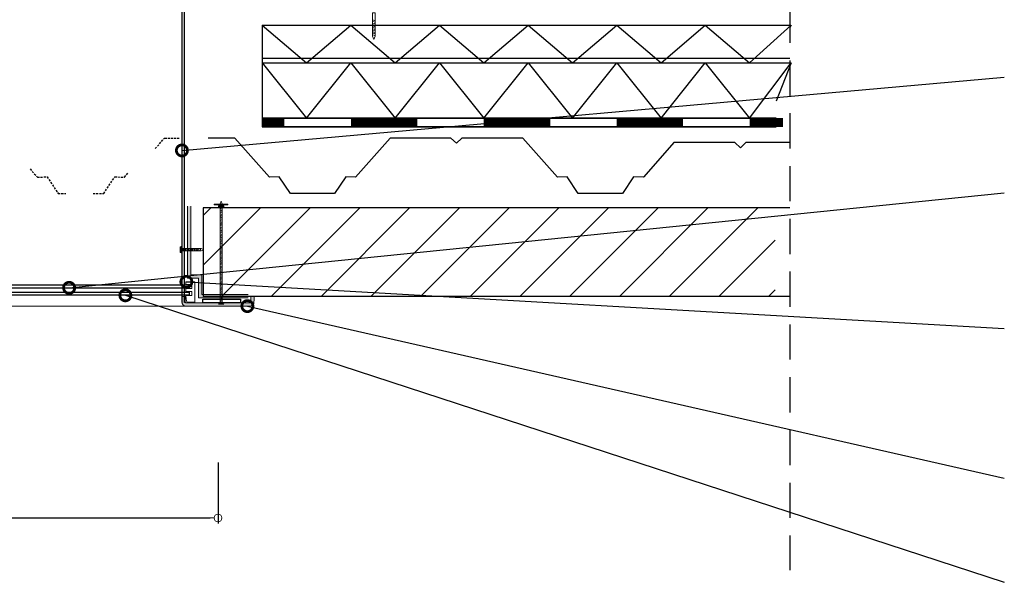
# Model space of a CAD drawing. Units: inches. Extents: x -115716 to 36, y -22 to 4987.
# Drawn here: x -10901 to -10012, y 2867 to 3374 of the extents above; entities that cross this region are included whole.
import ezdxf

# ---------------------------------------------------------------- set-up
doc = ezdxf.new("R2010")
doc.units = ezdxf.units.IN
doc.linetypes.add('DASHED2', pattern=[9.525, 6.35, -3.175])
for name, color, linetype in [('CIENKA', 2, 'Continuous'), ('GRUBA_5', 5, 'Continuous'), ('KRESKOWANIE', 7, 'Continuous'), ('SREDNIA_35', 3, 'Continuous')]:
    doc.layers.add(name, color=color, linetype=linetype)
for name, color, linetype, lineweight in [('DACH', 1, 'Continuous', 30), ('Dummy%Layer%Dummy%Layer', 7, 'Continuous', 15), ('OPISY', 2, 'Continuous', 15), ('WYMIARY', 2, 'Continuous', 15), ('wypełnmienie', 1, 'Continuous', 13)]:
    doc.layers.add(name, color=color, linetype=linetype, lineweight=lineweight)
doc.styles.add('STYL_WYM', font='romans.shx', dxfattribs={"width": 0.8})
doc.dimstyles.new('OPISY', dxfattribs={"dimtxt": 25, "dimasz": 20, "dimexe": 5, "dimexo": 30, "dimgap": 6, "dimtad": 1, "dimdec": 4, "dimdsep": 46, "dimtxsty": 'STYL_WYM', "dimblk1": 'DOTSMALL', "dimblk2": 'DOTSMALL', "dimsah": 1, "dimcen": 2.5, "dimclrd": 2, "dimclre": 9, "dimclrt": 5, "dimadec": 0, "dimazin": 0, "dimtfac": 1, "dimtdec": 4, "dimtmove": 1, "dimatfit": 3, "dimldrblk": 'DOTSMALL', "dimfxl": 0, "dimtolj": 1, "dimtzin": 0, "dimarcsym": 0})
doc.dimstyles.new('SKALA50', dxfattribs={"dimscale": 0, "dimtxt": 20, "dimasz": 7, "dimexe": 5, "dimexo": 30, "dimgap": 6, "dimtad": 1, "dimdec": 4, "dimdsep": 46, "dimtxsty": 'STYL_WYM', "dimblk1": 'DOTBLANK', "dimblk2": 'DOTBLANK', "dimsah": 1, "dimcen": 2.5, "dimclrd": 2, "dimclre": 9, "dimclrt": 2, "dimadec": 0, "dimazin": 0, "dimtfac": 1, "dimtdec": 4, "dimtmove": 0, "dimatfit": 3, "dimldrblk": 'DOTBLANK', "dimfxl": 0, "dimtolj": 1, "dimtzin": 0, "dimarcsym": 0})

# ---------------------------------------------------------------- blocks, each defined once
blk = doc.blocks.new('_DOTBLANK')
at = {"color": 0, "linetype": 'ByBlock'}
blk.add_line((-0.5, 0), (-1, 0), dxfattribs=at)
blk.add_circle((0, 0), 0.5, dxfattribs=at)
blk = doc.blocks.new('*D9')
at = {"layer": 'DEFPOINTS', "color": 0}
for p in [(-10721.5, 3207.5), (-11621.5, 3171.09), (-10721.5, 2924.98)]:
    blk.add_point(p, dxfattribs=at)
at = {"layer": 'WYMIARY', "color": 9, "lineweight": -2}
for p, q in [((-11621.5, 2974.98), (-11621.5, 2919.98)), ((-10721.5, 2974.98), (-10721.5, 2919.98))]:
    blk.add_line(p, q, dxfattribs=at)
at = {"layer": 'WYMIARY', "color": 2, "lineweight": -2}
blk.add_line((-11614.5, 2924.98), (-10728.5, 2924.98), dxfattribs=at)
at = {"layer": 'WYMIARY', "color": 2, "lineweight": -2, "xscale": 7, "yscale": 7, "zscale": 7, "rotation": 180}
blk.add_blockref('_DOTBLANK', (-11621.5, 2924.98), dxfattribs=at)
at = {"layer": 'WYMIARY', "color": 2, "lineweight": -2, "xscale": 7, "yscale": 7, "zscale": 7}
blk.add_blockref('_DOTBLANK', (-10721.5, 2924.98), dxfattribs=at)
at = {"layer": 'WYMIARY', "color": 2, "insert": (-11172.01, 2940.98), "char_height": 20, "attachment_point": 5, "style": 'STYL_WYM'}
blk.add_mtext('\\A1;900', dxfattribs=at)
blk = doc.blocks.new('_DOTSMALL')
at = {"color": 0, "linetype": 'ByBlock', "const_width": 0.5}
blk.add_lwpolyline([(-0.0625, 0, 1), (0.0625, 0, 1)], format="xyb", close=True, dxfattribs=at)

msp = doc.modelspace()

# ---------------------------------------------------------------- hatches: boundary and pattern name
at = {"layer": 'OPISY', "linetype": 'Continuous'}
h = msp.add_hatch(color=0, dxfattribs=at)
edge = h.paths.add_edge_path()
edge.add_line((-10746.11359, 3206.13109), (-10749.13122, 3206.13109))
edge.add_line((-10749.13122, 3206.13109), (-10749.13122, 3167.92909))
edge.add_spline(control_points=[(-10749.13122, 3167.92909), (-10748.85529, 3167.92909), (-10748.57355, 3167.92909), (-10748.28742, 3167.92909)], knot_values=[0.721233497, 0.721233497, 0.721233497, 0.721233497, 0.728130134, 0.728130134, 0.728130134, 0.728130134], degree=3, periodic=0)
edge.add_spline(control_points=[(-10748.28742, 3167.92909), (-10747.92615, 3167.92909), (-10747.55789, 3167.92909), (-10747.18549, 3167.92909)], knot_values=[0.71252576, 0.71252576, 0.71252576, 0.71252576, 0.721233497, 0.721233497, 0.721233497, 0.721233497], degree=3, periodic=0)
edge.add_spline(control_points=[(-10747.18549, 3167.92909), (-10746.83111, 3167.92909), (-10746.47298, 3167.92909), (-10746.11359, 3167.92909)], knot_values=[0.704238998, 0.704238998, 0.704238998, 0.704238998, 0.71252576, 0.71252576, 0.71252576, 0.71252576], degree=3, periodic=0)
edge.add_line((-10746.11359, 3167.92909), (-10746.11359, 3206.13109))
edge = h.paths.add_edge_path()
edge.add_line((-10736.13564, 3144.31955), (-10746.11359, 3144.31955))
edge.add_line((-10746.11359, 3144.31955), (-10746.11359, 3166.09485))
edge.add_spline(control_points=[(-10746.11359, 3166.09485), (-10746.65096, 3166.09485), (-10747.18549, 3166.09485), (-10747.70894, 3166.09485)], knot_values=[0.083370531, 0.083370531, 0.083370531, 0.083370531, 0.095761002, 0.095761002, 0.095761002, 0.095761002], degree=3, periodic=0)
edge.add_spline(control_points=[(-10747.70894, 3166.09485), (-10748.08291, 3166.09485), (-10748.45122, 3166.09485), (-10748.81086, 3166.09485)], knot_values=[0.074518155, 0.074518155, 0.074518155, 0.074518155, 0.083370531, 0.083370531, 0.083370531, 0.083370531], degree=3, periodic=0)
edge.add_spline(control_points=[(-10748.81086, 3166.09485), (-10748.91845, 3166.09485), (-10749.02526, 3166.09485), (-10749.13122, 3166.09485)], knot_values=[0.071869866, 0.071869866, 0.071869866, 0.071869866, 0.074518155, 0.074518155, 0.074518155, 0.074518155], degree=3, periodic=0)
edge.add_line((-10749.13122, 3166.09485), (-10749.13122, 3141.30193))
edge.add_line((-10749.13122, 3141.30193), (-10739.15326, 3141.30193))
edge.add_line((-10739.15326, 3141.30193), (-10739.15326, 3123.40898))
edge.add_line((-10739.15326, 3123.40898), (-10694.14853, 3123.40898))
edge.add_line((-10694.14853, 3123.40898), (-10694.14853, 3126.4266))
edge.add_line((-10694.14853, 3126.4266), (-10736.13564, 3126.4266))
edge.add_line((-10736.13564, 3126.4266), (-10736.13564, 3144.31955))
h = msp.add_hatch(color=0, dxfattribs=at)
edge = h.paths.add_edge_path()
edge.add_spline(control_points=[(-10736.57102, 3119.1167), (-10736.57102, 3119.1167), (-10725.23402, 3119.1127), (-10725.23402, 3119.1127), (-10725.23402, 3119.1127), (-10725.23402, 3119.1127), (-10713.89702, 3119.1167), (-10713.89702, 3119.1167), (-10713.89702, 3119.1167), (-10713.37302, 3119.1167), (-10712.88302, 3119.1137), (-10712.41802, 3119.1057), (-10712.41802, 3119.1057), (-10712.41802, 3119.1057), (-10692.63502, 3119.0947), (-10692.63502, 3119.0947), (-10692.63502, 3119.0947), (-10692.16002, 3119.0907), (-10691.96602, 3119.4357), (-10691.88902, 3119.8567), (-10691.88902, 3119.8567), (-10691.88902, 3119.8567), (-10691.88402, 3124.7887), (-10691.88402, 3124.7887), (-10691.88402, 3124.7887), (-10691.88402, 3124.7887), (-10689.00102, 3124.8147), (-10689.00102, 3124.8147), (-10689.00102, 3124.8147), (-10689.01102, 3119.7857), (-10688.29902, 3116.0277), (-10693.02902, 3116.0847), (-10693.02902, 3116.0847), (-10693.02902, 3116.0847), (-10713.02202, 3116.0847), (-10713.02202, 3116.0847), (-10713.02202, 3116.0847), (-10713.02202, 3116.0847), (-10732.44602, 3116.0847), (-10732.44602, 3116.0847), (-10732.44602, 3116.0847), (-10732.44602, 3116.0847), (-10750.03187, 3116.0847), (-10750.03187, 3116.0847), (-10750.03187, 3116.0847), (-10754.76187, 3116.0277), (-10754.04987, 3119.7857), (-10754.05987, 3124.8147), (-10754.05987, 3124.8147), (-10754.05987, 3124.8147), (-10751.17687, 3124.7887), (-10751.17687, 3124.7887), (-10751.17687, 3124.7887), (-10751.17687, 3124.7887), (-10751.17187, 3119.8567), (-10751.17187, 3119.8567), (-10751.17187, 3119.8567), (-10751.09487, 3119.4357), (-10750.90087, 3119.0907), (-10750.42587, 3119.0947), (-10750.42587, 3119.0947), (-10750.42587, 3119.0947), (-10733.05002, 3119.1057), (-10733.05002, 3119.1057), (-10733.05002, 3119.1057), (-10732.58502, 3119.1137), (-10732.09502, 3119.1167), (-10736.57102, 3119.1167)], knot_values=[0, 0, 0, 0, 0.058823529, 0.058823529, 0.058823529, 0.058823529, 0.117647059, 0.117647059, 0.117647059, 0.117647059, 0.176470588, 0.176470588, 0.176470588, 0.176470588, 0.235294118, 0.235294118, 0.235294118, 0.235294118, 0.294117647, 0.294117647, 0.294117647, 0.294117647, 0.352941176, 0.352941176, 0.352941176, 0.352941176, 0.411764706, 0.411764706, 0.411764706, 0.411764706, 0.470588235, 0.470588235, 0.470588235, 0.470588235, 0.529411765, 0.529411765, 0.529411765, 0.529411765, 0.588235294, 0.588235294, 0.588235294, 0.588235294, 0.647058824, 0.647058824, 0.647058824, 0.647058824, 0.705882353, 0.705882353, 0.705882353, 0.705882353, 0.764705882, 0.764705882, 0.764705882, 0.764705882, 0.823529412, 0.823529412, 0.823529412, 0.823529412, 0.882352941, 0.882352941, 0.882352941, 0.882352941, 0.941176471, 0.941176471, 0.941176471, 0.941176471, 1, 1, 1, 1], degree=3, periodic=0)
at = {"layer": 'wypełnmienie', "linetype": 'Continuous'}
h = msp.add_hatch(dxfattribs=at)
h.set_pattern_fill('ANSI31', color=256, scale=10, style=0)
h.set_pattern_definition([(45, (-64.73, 352.905), (-22.45064, 22.45064), [])])
h.paths.add_polyline_path([(-10218.39164, 3204.81376), (-10734.73656, 3204.81376), (-10734.73656, 3124.81376), (-10218.39164, 3124.81376)])

# ---------------------------------------------------------------- linework, layer by layer
at = {"linetype": 'DASHED2', "ltscale": 5}
msp.add_line((-10205.15827, 3528.19496), (-10205.15827, 2877.79999), dxfattribs=at)
msp.add_line((-10562.1171, 3286.31835), (-10562.1171, 3285.71022))
at = {"color": 250, "lineweight": 0}
msp.add_line((-11170.07645, 3116.0847), (-10750.03187, 3116.0847), dxfattribs=at)
at = {"linetype": 'Continuous'}
for points in [[(-10747.7773, 3134.8877), (-11169.87478, 3134.8877), (-11169.87478, 3132.58829), (-10747.7773, 3132.58829)], [(-11169.87478, 3128.70438), (-10747.5693, 3128.70438), (-10747.5693, 3125.84112), (-11169.87478, 3125.84112)]]:
    msp.add_lwpolyline(points, close=True, dxfattribs=at)
at = {"lineweight": 25}
msp.add_lwpolyline([(-10735.18537, 3122.49169), (-10701.0743, 3122.49169), (-10701.0743, 3119.0994), (-10735.18537, 3119.0994)], close=True, dxfattribs=at)
msp.add_open_spline([(-10754.09957, 3769.68216), (-10754.09941, 3223.09419), (-10754.09927, 3119.43784), (-10754.09927, 3119.43784)], degree=3, dxfattribs=at)
msp.add_open_spline([(-10751.53427, 3119.42175), (-10751.59363, 3119.42175), (-10751.62502, 3119.42175), (-10751.62502, 3119.42175), (-10751.62502, 3119.42175), (-10751.62502, 3119.42175), (-10751.62457, 3223.24715), (-10751.62408, 3769.68216)], degree=3, knots=[0.4932244844, 0.4932244844, 0.4932244844, 0.4932244844, 0.5, 0.5, 0.5, 0.5, 0.55679658272, 0.55679658272, 0.55679658272, 0.55679658272], dxfattribs=at)
at = {"layer": 'CIENKA'}
for p, q in [((-10681.50318, 3369.71022), (-10205.15827, 3369.71022)), ((-10681.50318, 3369.71022), (-10681.50318, 3277.71022)), ((-10681.50318, 3339.71022), (-10205.15827, 3339.71022)), ((-10681.50318, 3335.71022), (-10205.15827, 3335.71022)), ((-10217.58984, 3285.71022), (-10681.50318, 3285.71022)), ((-10681.50318, 3285.71022), (-10217.58984, 3285.71022)), ((-10217.58984, 3285.71022), (-10681.50318, 3285.71022)), ((-10217.58984, 3277.71022), (-10681.50318, 3277.71022)), ((-10217.58984, 3277.71022), (-10681.50318, 3277.71022))]:
    msp.add_line(p, q, dxfattribs=at)
at = {"layer": 'CIENKA', "const_width": 8}
for points in [[(-10681.50318, 3281.71022), (-10661.50318, 3281.71022)], [(-10601.50318, 3281.71022), (-10541.50318, 3281.71022)], [(-10481.50318, 3281.71022), (-10421.50318, 3281.71022)], [(-10361.50318, 3281.71022), (-10301.50318, 3281.71022)], [(-10241.50318, 3281.71022), (-10211.50318, 3281.71022)]]:
    msp.add_lwpolyline(points, dxfattribs=at)
at = {"layer": 'CIENKA'}
msp.add_lwpolyline([(-10681.50318, 3277.71022), (-10217.58984, 3277.71022)], dxfattribs=at)
at = {"layer": 'DACH', "linetype": 'Continuous'}
for p, q in [((-10205.15827, 3204.81376), (-10735.05867, 3204.81376)), ((-10735.05867, 3204.81376), (-10735.05867, 3124.81376)), ((-10205.15827, 3124.81376), (-10735.05867, 3124.81376))]:
    msp.add_line(p, q, dxfattribs=at)
at = {"layer": 'Dummy%Layer%Dummy%Layer', "color": 250}
for points, knots in [([(-10581.88545, 3380.7742), (-10581.88545, 3380.7742), (-10581.88545, 3359.72194), (-10581.88545, 3359.72194), (-10581.88545, 3359.72194), (-10581.88545, 3359.72194), (-10580.77447, 3356.67122), (-10580.77447, 3356.67122), (-10580.77447, 3356.67122), (-10580.77447, 3356.67122), (-10579.6635, 3359.72194), (-10579.6635, 3359.72194), (-10579.6635, 3359.72194), (-10579.6635, 3359.72194), (-10579.6635, 3380.7742), (-10579.6635, 3380.7742), (-10579.6635, 3380.7742), (-10579.6635, 3380.7742), (-10581.88545, 3380.7742), (-10581.88545, 3380.7742)], [0, 0, 0, 0, 0.2, 0.2, 0.2, 0.2, 0.4, 0.4, 0.4, 0.4, 0.6, 0.6, 0.6, 0.6, 0.8, 0.8, 0.8, 0.8, 1, 1, 1, 1]), ([(-10754.2535, 3166.09485), (-10754.2535, 3166.09485), (-10736.87465, 3166.09485), (-10736.87465, 3166.09485), (-10736.87465, 3166.09485), (-10736.87465, 3166.09485), (-10734.35625, 3167.01197), (-10734.35625, 3167.01197), (-10734.35625, 3167.01197), (-10734.35625, 3167.01197), (-10736.87465, 3167.92909), (-10736.87465, 3167.92909), (-10736.87465, 3167.92909), (-10736.87465, 3167.92909), (-10754.2535, 3167.92909), (-10754.2535, 3167.92909), (-10754.2535, 3167.92909), (-10754.2535, 3167.92909), (-10754.2535, 3166.09485), (-10754.2535, 3166.09485)], [0, 0, 0, 0, 0.2, 0.2, 0.2, 0.2, 0.4, 0.4, 0.4, 0.4, 0.6, 0.6, 0.6, 0.6, 0.8, 0.8, 0.8, 0.8, 1, 1, 1, 1]), ([(-10736.57102, 3119.1167), (-10736.57102, 3119.1167), (-10725.23402, 3119.1127), (-10725.23402, 3119.1127), (-10725.23402, 3119.1127), (-10725.23402, 3119.1127), (-10713.89702, 3119.1167), (-10713.89702, 3119.1167), (-10713.89702, 3119.1167), (-10713.37302, 3119.1167), (-10712.88302, 3119.1137), (-10712.41802, 3119.1057), (-10712.41802, 3119.1057), (-10712.41802, 3119.1057), (-10692.63502, 3119.0947), (-10692.63502, 3119.0947), (-10692.63502, 3119.0947), (-10692.16002, 3119.0907), (-10691.96602, 3119.4357), (-10691.88902, 3119.8567), (-10691.88902, 3119.8567), (-10691.88902, 3119.8567), (-10691.88402, 3124.7887), (-10691.88402, 3124.7887), (-10691.88402, 3124.7887), (-10691.88402, 3124.7887), (-10689.00102, 3124.8147), (-10689.00102, 3124.8147), (-10689.00102, 3124.8147), (-10689.01102, 3119.7857), (-10688.29902, 3116.0277), (-10693.02902, 3116.0847), (-10693.02902, 3116.0847), (-10693.02902, 3116.0847), (-10713.02202, 3116.0847), (-10713.02202, 3116.0847), (-10713.02202, 3116.0847), (-10713.02202, 3116.0847), (-10732.44602, 3116.0847), (-10732.44602, 3116.0847), (-10732.44602, 3116.0847), (-10732.44602, 3116.0847), (-10750.03187, 3116.0847), (-10750.03187, 3116.0847), (-10750.03187, 3116.0847), (-10754.76187, 3116.0277), (-10754.04987, 3119.7857), (-10754.05987, 3124.8147), (-10754.05987, 3124.8147), (-10754.05987, 3124.8147), (-10751.17687, 3124.7887), (-10751.17687, 3124.7887), (-10751.17687, 3124.7887), (-10751.17687, 3124.7887), (-10751.17187, 3119.8567), (-10751.17187, 3119.8567), (-10751.17187, 3119.8567), (-10751.09487, 3119.4357), (-10750.90087, 3119.0907), (-10750.42587, 3119.0947), (-10750.42587, 3119.0947), (-10750.42587, 3119.0947), (-10733.05002, 3119.1057), (-10733.05002, 3119.1057), (-10733.05002, 3119.1057), (-10732.58502, 3119.1137), (-10732.09502, 3119.1167), (-10736.57102, 3119.1167)], [0, 0, 0, 0, 0.058823529, 0.058823529, 0.058823529, 0.058823529, 0.117647059, 0.117647059, 0.117647059, 0.117647059, 0.176470588, 0.176470588, 0.176470588, 0.176470588, 0.235294118, 0.235294118, 0.235294118, 0.235294118, 0.294117647, 0.294117647, 0.294117647, 0.294117647, 0.352941176, 0.352941176, 0.352941176, 0.352941176, 0.411764706, 0.411764706, 0.411764706, 0.411764706, 0.470588235, 0.470588235, 0.470588235, 0.470588235, 0.529411765, 0.529411765, 0.529411765, 0.529411765, 0.588235294, 0.588235294, 0.588235294, 0.588235294, 0.647058824, 0.647058824, 0.647058824, 0.647058824, 0.705882353, 0.705882353, 0.705882353, 0.705882353, 0.764705882, 0.764705882, 0.764705882, 0.764705882, 0.823529412, 0.823529412, 0.823529412, 0.823529412, 0.882352941, 0.882352941, 0.882352941, 0.882352941, 0.941176471, 0.941176471, 0.941176471, 0.941176471, 1, 1, 1, 1])]:
    msp.add_open_spline(points, degree=3, knots=knots, dxfattribs=at)
for points in [[(-10582.07074, 3370.14401), (-10582.07074, 3370.14401), (-10579.47898, 3369.40439), (-10579.47898, 3369.40439)], [(-10582.03895, 3374.22817), (-10582.03895, 3374.22817), (-10579.4472, 3373.48856), (-10579.4472, 3373.48856)], [(-10581.94592, 3372.86678), (-10581.94592, 3372.86678), (-10579.35416, 3372.12717), (-10579.35416, 3372.12717)], [(-10581.85288, 3371.5054), (-10581.85288, 3371.5054), (-10579.2619, 3370.76578), (-10579.2619, 3370.76578)], [(-10582.38472, 3363.79836), (-10582.38472, 3363.79836), (-10579.79297, 3363.05874), (-10579.79297, 3363.05874)], [(-10582.25913, 3365.06749), (-10582.25913, 3365.06749), (-10579.66738, 3364.32787), (-10579.66738, 3364.32787)], [(-10582.19866, 3362.52923), (-10582.19866, 3362.52923), (-10579.6069, 3361.78961), (-10579.6069, 3361.78961)], [(-10582.13431, 3366.33662), (-10582.13431, 3366.33662), (-10579.54333, 3365.597), (-10579.54333, 3365.597)], [(-10582.01027, 3367.60575), (-10582.01027, 3367.60575), (-10579.41774, 3366.86613), (-10579.41774, 3366.86613)], [(-10581.88467, 3368.87488), (-10581.88467, 3368.87488), (-10579.29292, 3368.13526), (-10579.29292, 3368.13526)], [(-10581.82885, 3360.79803), (-10581.82885, 3360.79803), (-10579.2371, 3360.05841), (-10579.2371, 3360.05841)], [(-10719.58166, 3208.35676), (-10719.58166, 3208.35676), (-10718.66454, 3210.87516), (-10718.66454, 3210.87516)], [(-10718.66454, 3210.87516), (-10718.66454, 3210.87516), (-10717.74742, 3208.35676), (-10717.74742, 3208.35676)], [(-10719.93942, 3205.30809), (-10719.93942, 3205.30809), (-10717.7999, 3204.69753), (-10717.7999, 3204.69753)], [(-10719.86262, 3204.18425), (-10719.86262, 3204.18425), (-10717.7231, 3203.57369), (-10717.7231, 3203.57369)], [(-10719.7871, 3207.29399), (-10719.7871, 3207.29399), (-10717.64822, 3206.68343), (-10717.64822, 3206.68343)], [(-10719.78582, 3203.06041), (-10719.78582, 3203.06041), (-10717.64566, 3202.44985), (-10717.64566, 3202.44985)], [(-10719.70838, 3201.93657), (-10719.70838, 3201.93657), (-10717.56886, 3201.32601), (-10717.56886, 3201.32601)], [(-10719.6847, 3208.34167), (-10719.6847, 3208.34167), (-10717.54454, 3207.73111), (-10717.54454, 3207.73111)], [(-10719.63158, 3200.81273), (-10719.63158, 3200.81273), (-10717.49206, 3200.20217), (-10717.49206, 3200.20217)], [(-10719.58166, 3118.61293), (-10719.58166, 3118.61293), (-10719.58166, 3208.35676), (-10719.58166, 3208.35676)], [(-10717.74742, 3208.35676), (-10717.74742, 3208.35676), (-10717.74742, 3118.61293), (-10717.74742, 3118.61293)], [(-10719.93942, 3199.30951), (-10719.93942, 3199.30951), (-10717.7999, 3198.69895), (-10717.7999, 3198.69895)], [(-10719.93942, 3193.29818), (-10719.93942, 3193.29818), (-10717.7999, 3192.68762), (-10717.7999, 3192.68762)], [(-10719.86262, 3198.18567), (-10719.86262, 3198.18567), (-10717.7231, 3197.57511), (-10717.7231, 3197.57511)], [(-10719.86262, 3192.17434), (-10719.86262, 3192.17434), (-10717.7231, 3191.56378), (-10717.7231, 3191.56378)], [(-10719.78582, 3197.06183), (-10719.78582, 3197.06183), (-10717.64566, 3196.45127), (-10717.64566, 3196.45127)], [(-10719.70838, 3195.93799), (-10719.70838, 3195.93799), (-10717.56886, 3195.32743), (-10717.56886, 3195.32743)], [(-10719.63158, 3194.81415), (-10719.63158, 3194.81415), (-10717.49206, 3194.20359), (-10717.49206, 3194.20359)], [(-10719.93942, 3187.29961), (-10719.93942, 3187.29961), (-10717.7999, 3186.68905), (-10717.7999, 3186.68905)], [(-10719.86262, 3186.17577), (-10719.86262, 3186.17577), (-10717.7231, 3185.56521), (-10717.7231, 3185.56521)], [(-10719.78582, 3191.0505), (-10719.78582, 3191.0505), (-10717.64566, 3190.43994), (-10717.64566, 3190.43994)], [(-10719.78582, 3185.05193), (-10719.78582, 3185.05193), (-10717.64566, 3184.44137), (-10717.64566, 3184.44137)], [(-10719.70838, 3189.92666), (-10719.70838, 3189.92666), (-10717.56886, 3189.3161), (-10717.56886, 3189.3161)], [(-10719.70838, 3183.92809), (-10719.70838, 3183.92809), (-10717.56886, 3183.31753), (-10717.56886, 3183.31753)], [(-10719.63158, 3188.80282), (-10719.63158, 3188.80282), (-10717.49206, 3188.19226), (-10717.49206, 3188.19226)], [(-10719.93942, 3181.28827), (-10719.93942, 3181.28827), (-10717.7999, 3180.67771), (-10717.7999, 3180.67771)], [(-10719.93942, 3175.85821), (-10719.93942, 3175.85821), (-10717.7999, 3175.24765), (-10717.7999, 3175.24765)], [(-10719.86262, 3180.16443), (-10719.86262, 3180.16443), (-10717.7231, 3179.55387), (-10717.7231, 3179.55387)], [(-10719.86262, 3174.73437), (-10719.86262, 3174.73437), (-10717.7231, 3174.12381), (-10717.7231, 3174.12381)], [(-10719.78582, 3179.04059), (-10719.78582, 3179.04059), (-10717.64566, 3178.43003), (-10717.64566, 3178.43003)], [(-10719.70838, 3177.91675), (-10719.70838, 3177.91675), (-10717.56886, 3177.30619), (-10717.56886, 3177.30619)], [(-10719.63158, 3182.80425), (-10719.63158, 3182.80425), (-10717.49206, 3182.19369), (-10717.49206, 3182.19369)], [(-10719.63158, 3176.79291), (-10719.63158, 3176.79291), (-10717.49206, 3176.18235), (-10717.49206, 3176.18235)], [(-10753.34505, 3165.91693), (-10753.34505, 3165.91693), (-10752.73449, 3168.05581), (-10752.73449, 3168.05581)], [(-10752.22121, 3165.73709), (-10752.22121, 3165.73709), (-10751.61065, 3167.87661), (-10751.61065, 3167.87661)], [(-10751.09737, 3165.81389), (-10751.09737, 3165.81389), (-10750.48681, 3167.95341), (-10750.48681, 3167.95341)], [(-10749.97353, 3165.89069), (-10749.97353, 3165.89069), (-10749.36297, 3168.03085), (-10749.36297, 3168.03085)], [(-10748.84969, 3165.96813), (-10748.84969, 3165.96813), (-10748.23913, 3168.10765), (-10748.23913, 3168.10765)], [(-10747.72585, 3166.04493), (-10747.72585, 3166.04493), (-10747.11529, 3168.18445), (-10747.11529, 3168.18445)], [(-10746.60201, 3166.12173), (-10746.60201, 3166.12173), (-10745.99145, 3168.26061), (-10745.99145, 3168.26061)], [(-10745.47817, 3165.94189), (-10745.47817, 3165.94189), (-10744.86761, 3168.08141), (-10744.86761, 3168.08141)], [(-10744.43049, 3166.09549), (-10744.43049, 3166.09549), (-10743.81993, 3168.23501), (-10743.81993, 3168.23501)], [(-10743.38281, 3165.99181), (-10743.38281, 3165.99181), (-10742.77225, 3168.13197), (-10742.77225, 3168.13197)], [(-10742.33513, 3165.88941), (-10742.33513, 3165.88941), (-10741.72457, 3168.02829), (-10741.72457, 3168.02829)], [(-10741.28745, 3165.78637), (-10741.28745, 3165.78637), (-10740.67689, 3167.92589), (-10740.67689, 3167.92589)], [(-10740.23977, 3165.68269), (-10740.23977, 3165.68269), (-10739.62921, 3167.82221), (-10739.62921, 3167.82221)], [(-10739.19209, 3165.83629), (-10739.19209, 3165.83629), (-10738.58153, 3167.97581), (-10738.58153, 3167.97581)], [(-10737.76297, 3166.14157), (-10737.76297, 3166.14157), (-10737.15241, 3168.28109), (-10737.15241, 3168.28109)], [(-10719.93942, 3170.23488), (-10719.93942, 3170.23488), (-10717.7999, 3169.62432), (-10717.7999, 3169.62432)], [(-10719.86262, 3169.11104), (-10719.86262, 3169.11104), (-10717.7231, 3168.50048), (-10717.7231, 3168.50048)], [(-10719.78582, 3173.61053), (-10719.78582, 3173.61053), (-10717.64566, 3172.99997), (-10717.64566, 3172.99997)], [(-10719.78582, 3167.9872), (-10719.78582, 3167.9872), (-10717.64566, 3167.37664), (-10717.64566, 3167.37664)], [(-10719.70838, 3172.48669), (-10719.70838, 3172.48669), (-10717.56886, 3171.87613), (-10717.56886, 3171.87613)], [(-10719.70838, 3166.86336), (-10719.70838, 3166.86336), (-10717.56886, 3166.2528), (-10717.56886, 3166.2528)], [(-10719.63158, 3171.36285), (-10719.63158, 3171.36285), (-10717.49206, 3170.75229), (-10717.49206, 3170.75229)], [(-10719.63158, 3165.73952), (-10719.63158, 3165.73952), (-10717.49206, 3165.12896), (-10717.49206, 3165.12896)], [(-10719.93942, 3164.86159), (-10719.93942, 3164.86159), (-10717.7999, 3164.25103), (-10717.7999, 3164.25103)], [(-10719.93942, 3159.32575), (-10719.93942, 3159.32575), (-10717.7999, 3158.71519), (-10717.7999, 3158.71519)], [(-10719.93942, 3158.21969), (-10719.93942, 3158.21969), (-10717.7999, 3157.60913), (-10717.7999, 3157.60913)], [(-10719.86262, 3163.73775), (-10719.86262, 3163.73775), (-10717.7231, 3163.12719), (-10717.7231, 3163.12719)], [(-10719.86262, 3157.09585), (-10719.86262, 3157.09585), (-10717.7231, 3156.48529), (-10717.7231, 3156.48529)], [(-10719.78582, 3162.61391), (-10719.78582, 3162.61391), (-10717.64566, 3162.00335), (-10717.64566, 3162.00335)], [(-10719.70838, 3161.49007), (-10719.70838, 3161.49007), (-10717.56886, 3160.87951), (-10717.56886, 3160.87951)], [(-10719.63158, 3160.36623), (-10719.63158, 3160.36623), (-10717.49206, 3159.75567), (-10717.49206, 3159.75567)], [(-10719.93942, 3152.20836), (-10719.93942, 3152.20836), (-10717.7999, 3151.5978), (-10717.7999, 3151.5978)], [(-10719.86262, 3151.08452), (-10719.86262, 3151.08452), (-10717.7231, 3150.47396), (-10717.7231, 3150.47396)], [(-10719.78582, 3155.97201), (-10719.78582, 3155.97201), (-10717.64566, 3155.36145), (-10717.64566, 3155.36145)], [(-10719.78582, 3149.96068), (-10719.78582, 3149.96068), (-10717.64566, 3149.35012), (-10717.64566, 3149.35012)], [(-10719.70838, 3154.84817), (-10719.70838, 3154.84817), (-10717.56886, 3154.23761), (-10717.56886, 3154.23761)], [(-10719.70838, 3148.83684), (-10719.70838, 3148.83684), (-10717.56886, 3148.22628), (-10717.56886, 3148.22628)], [(-10719.63158, 3153.72433), (-10719.63158, 3153.72433), (-10717.49206, 3153.11377), (-10717.49206, 3153.11377)], [(-10719.63158, 3147.713), (-10719.63158, 3147.713), (-10717.49206, 3147.10244), (-10717.49206, 3147.10244)], [(-10719.93942, 3146.77829), (-10719.93942, 3146.77829), (-10717.7999, 3146.16773), (-10717.7999, 3146.16773)], [(-10719.93942, 3141.15497), (-10719.93942, 3141.15497), (-10717.7999, 3140.54441), (-10717.7999, 3140.54441)], [(-10719.86262, 3145.65445), (-10719.86262, 3145.65445), (-10717.7231, 3145.04389), (-10717.7231, 3145.04389)], [(-10719.86262, 3140.03113), (-10719.86262, 3140.03113), (-10717.7231, 3139.42057), (-10717.7231, 3139.42057)], [(-10719.78582, 3144.53061), (-10719.78582, 3144.53061), (-10717.64566, 3143.92005), (-10717.64566, 3143.92005)], [(-10719.78582, 3138.90729), (-10719.78582, 3138.90729), (-10717.64566, 3138.29673), (-10717.64566, 3138.29673)], [(-10719.70838, 3143.40677), (-10719.70838, 3143.40677), (-10717.56886, 3142.79621), (-10717.56886, 3142.79621)], [(-10719.63158, 3142.28293), (-10719.63158, 3142.28293), (-10717.49206, 3141.67237), (-10717.49206, 3141.67237)], [(-10719.93942, 3135.78168), (-10719.93942, 3135.78168), (-10717.7999, 3135.17112), (-10717.7999, 3135.17112)], [(-10719.93942, 3130.24584), (-10719.93942, 3130.24584), (-10717.7999, 3129.63528), (-10717.7999, 3129.63528)], [(-10719.86262, 3134.65784), (-10719.86262, 3134.65784), (-10717.7231, 3134.04728), (-10717.7231, 3134.04728)], [(-10719.78582, 3133.534), (-10719.78582, 3133.534), (-10717.64566, 3132.92344), (-10717.64566, 3132.92344)], [(-10719.70838, 3137.78345), (-10719.70838, 3137.78345), (-10717.56886, 3137.17289), (-10717.56886, 3137.17289)], [(-10719.70838, 3132.41016), (-10719.70838, 3132.41016), (-10717.56886, 3131.7996), (-10717.56886, 3131.7996)], [(-10719.63158, 3136.65961), (-10719.63158, 3136.65961), (-10717.49206, 3136.04905), (-10717.49206, 3136.04905)], [(-10719.63158, 3131.28632), (-10719.63158, 3131.28632), (-10717.49206, 3130.67576), (-10717.49206, 3130.67576)], [(-10719.93942, 3124.82315), (-10719.93942, 3124.82315), (-10717.7999, 3124.21259), (-10717.7999, 3124.21259)], [(-10719.86262, 3129.122), (-10719.86262, 3129.122), (-10717.7231, 3128.51144), (-10717.7231, 3128.51144)], [(-10719.86262, 3123.69931), (-10719.86262, 3123.69931), (-10717.7231, 3123.08875), (-10717.7231, 3123.08875)], [(-10719.78582, 3127.99816), (-10719.78582, 3127.99816), (-10717.64566, 3127.3876), (-10717.64566, 3127.3876)], [(-10719.78582, 3122.57547), (-10719.78582, 3122.57547), (-10717.64566, 3121.96491), (-10717.64566, 3121.96491)], [(-10719.70838, 3126.87432), (-10719.70838, 3126.87432), (-10717.56886, 3126.26376), (-10717.56886, 3126.26376)], [(-10719.70838, 3121.45163), (-10719.70838, 3121.45163), (-10717.56886, 3120.84107), (-10717.56886, 3120.84107)], [(-10719.63158, 3125.75048), (-10719.63158, 3125.75048), (-10717.49206, 3125.13992), (-10717.49206, 3125.13992)], [(-10719.63158, 3120.32779), (-10719.63158, 3120.32779), (-10717.49206, 3119.71723), (-10717.49206, 3119.71723)], [(-10719.55478, 3119.20395), (-10719.55478, 3119.20395), (-10717.4159, 3118.59339), (-10717.4159, 3118.59339)]]:
    msp.add_open_spline(points, degree=3, dxfattribs=at)
at = {"layer": 'Dummy%Layer%Dummy%Layer', "color": 250, "lineweight": 0}
for points in [[(-10724.89054, 3208.0832), (-10724.89054, 3208.0832), (-10724.89054, 3207.32032), (-10724.89054, 3207.32032), (-10724.89054, 3207.32032), (-10724.89054, 3207.32032), (-10712.51166, 3207.32032), (-10712.51166, 3207.32032), (-10712.51166, 3207.32032), (-10712.51166, 3207.32032), (-10712.51166, 3208.0832), (-10712.51166, 3208.0832), (-10712.51166, 3208.0832), (-10712.51166, 3208.0832), (-10724.89054, 3208.0832), (-10724.89054, 3208.0832)], [(-10721.10155, 3206.54738), (-10721.10155, 3206.54738), (-10721.10155, 3205.70834), (-10721.10155, 3205.70834), (-10721.10155, 3205.70834), (-10721.10155, 3205.70834), (-10716.21259, 3205.70834), (-10716.21259, 3205.70834), (-10716.21259, 3205.70834), (-10716.21259, 3205.70834), (-10716.21259, 3206.54738), (-10716.21259, 3206.54738), (-10716.21259, 3206.54738), (-10716.21259, 3206.54738), (-10721.10155, 3206.54738), (-10721.10155, 3206.54738)], [(-10755.7031, 3164.57496), (-10755.7031, 3164.57496), (-10754.86406, 3164.57496), (-10754.86406, 3164.57496), (-10754.86406, 3164.57496), (-10754.86406, 3164.57496), (-10754.86406, 3169.46392), (-10754.86406, 3169.46392), (-10754.86406, 3169.46392), (-10754.86406, 3169.46392), (-10755.7031, 3169.46392), (-10755.7031, 3169.46392), (-10755.7031, 3169.46392), (-10755.7031, 3169.46392), (-10755.7031, 3164.57496), (-10755.7031, 3164.57496)], [(-10754.55878, 3163.96376), (-10754.55878, 3163.96376), (-10754.17734, 3163.96376), (-10754.17734, 3163.96376), (-10754.17734, 3163.96376), (-10754.17734, 3163.96376), (-10754.17734, 3170.1532), (-10754.17734, 3170.1532), (-10754.17734, 3170.1532), (-10754.17734, 3170.1532), (-10754.55878, 3170.1532), (-10754.55878, 3170.1532), (-10754.55878, 3170.1532), (-10754.55878, 3170.1532), (-10754.55878, 3163.96376), (-10754.55878, 3163.96376)], [(-10719.58166, 3118.7318), (-10719.58166, 3118.7318), (-10721.10155, 3117.89276), (-10721.10155, 3117.89276), (-10721.10155, 3117.89276), (-10721.10155, 3117.89276), (-10716.21259, 3117.89276), (-10716.21259, 3117.89276), (-10716.21259, 3117.89276), (-10716.21259, 3117.89276), (-10717.74742, 3118.61293), (-10717.74742, 3118.61293), (-10717.74742, 3118.61293), (-10717.74742, 3118.61293), (-10719.58166, 3118.7318), (-10719.58166, 3118.7318)]]:
    msp.add_open_spline(points, degree=3, knots=[0, 0, 0, 0, 0.25, 0.25, 0.25, 0.25, 0.5, 0.5, 0.5, 0.5, 0.75, 0.75, 0.75, 0.75, 1, 1, 1, 1], dxfattribs=at)
at = {"layer": 'Dummy%Layer%Dummy%Layer', "color": 7}
msp.add_open_spline([(-10742.40102, 3137.9347), (-10742.40102, 3137.9347), (-10742.49102, 3122.7557), (-10742.49102, 3122.7557), (-10742.49102, 3122.7557), (-10742.49102, 3122.7557), (-10742.41702, 3122.6997), (-10742.41702, 3122.6997), (-10742.41702, 3122.6997), (-10742.41702, 3122.6997), (-10742.41702, 3119.7247), (-10742.41702, 3119.7247), (-10742.41702, 3119.7247), (-10742.41702, 3119.7247), (-10749.60787, 3119.9787), (-10749.60787, 3119.9787), (-10749.60787, 3119.9787), (-10749.60787, 3119.9787), (-10750.60787, 3120.4487), (-10750.43387, 3125.5477), (-10750.43387, 3125.5477), (-10750.43387, 3125.5477), (-10745.1253, 3125.5667), (-10745.1253, 3125.5667), (-10745.1253, 3125.5667), (-10745.1253, 3125.5667), (-10745.1253, 3129.2437), (-10745.1253, 3129.2437), (-10745.1253, 3129.2437), (-10745.1253, 3129.2437), (-10750.59087, 3129.2437), (-10750.59087, 3129.2437), (-10750.59087, 3129.2437), (-10750.59087, 3129.2437), (-10750.62487, 3131.9777), (-10750.62487, 3131.9777), (-10750.62487, 3131.9777), (-10750.62487, 3131.9777), (-10745.1253, 3131.9837), (-10745.1253, 3131.9837), (-10745.1253, 3131.9837), (-10745.1253, 3131.9837), (-10745.1253, 3135.5697), (-10745.1253, 3135.5697), (-10745.1253, 3135.5697), (-10745.1253, 3135.5697), (-10750.62487, 3135.5697), (-10750.62487, 3135.5697), (-10750.62487, 3135.5697), (-10750.62487, 3135.5697), (-10750.62487, 3137.9637), (-10750.62487, 3137.9637), (-10750.62487, 3137.9637), (-10750.62487, 3137.9637), (-10742.40102, 3137.9347), (-10742.40102, 3137.9347)], degree=3, knots=[0, 0, 0, 0, 0.071428571, 0.071428571, 0.071428571, 0.071428571, 0.142857143, 0.142857143, 0.142857143, 0.142857143, 0.214285714, 0.214285714, 0.214285714, 0.214285714, 0.285714286, 0.285714286, 0.285714286, 0.285714286, 0.357142857, 0.357142857, 0.357142857, 0.357142857, 0.428571429, 0.428571429, 0.428571429, 0.428571429, 0.5, 0.5, 0.5, 0.5, 0.571428571, 0.571428571, 0.571428571, 0.571428571, 0.642857143, 0.642857143, 0.642857143, 0.642857143, 0.714285714, 0.714285714, 0.714285714, 0.714285714, 0.785714286, 0.785714286, 0.785714286, 0.785714286, 0.857142857, 0.857142857, 0.857142857, 0.857142857, 0.928571429, 0.928571429, 0.928571429, 0.928571429, 1, 1, 1, 1], dxfattribs=at)
at = {"layer": 'Dummy%Layer%Dummy%Layer'}
msp.add_open_spline([(-10742.40102, 3137.9347), (-10742.40102, 3137.9347), (-10742.49102, 3122.7557), (-10742.49102, 3122.7557), (-10742.49102, 3122.7557), (-10742.49102, 3122.7557), (-10742.41702, 3122.6997), (-10742.41702, 3122.6997), (-10742.41702, 3122.6997), (-10742.41702, 3122.6997), (-10742.41702, 3119.7247), (-10742.41702, 3119.7247), (-10742.41702, 3119.7247), (-10742.41702, 3119.7247), (-10749.60787, 3119.9787), (-10749.60787, 3119.9787), (-10749.60787, 3119.9787), (-10749.60787, 3119.9787), (-10750.60787, 3120.4487), (-10750.43387, 3125.5477), (-10750.43387, 3125.5477), (-10750.43387, 3125.5477), (-10745.1253, 3125.5667), (-10745.1253, 3125.5667), (-10745.1253, 3125.5667), (-10745.1253, 3125.5667), (-10745.1253, 3129.2437), (-10745.1253, 3129.2437), (-10745.1253, 3129.2437), (-10745.1253, 3129.2437), (-10750.59087, 3129.2437), (-10750.59087, 3129.2437), (-10750.59087, 3129.2437), (-10750.59087, 3129.2437), (-10750.62487, 3131.9777), (-10750.62487, 3131.9777), (-10750.62487, 3131.9777), (-10750.62487, 3131.9777), (-10745.1253, 3131.9837), (-10745.1253, 3131.9837), (-10745.1253, 3131.9837), (-10745.1253, 3131.9837), (-10745.1253, 3135.5697), (-10745.1253, 3135.5697), (-10745.1253, 3135.5697), (-10745.1253, 3135.5697), (-10750.62487, 3135.5697), (-10750.62487, 3135.5697), (-10750.62487, 3135.5697), (-10750.62487, 3135.5697), (-10750.62487, 3137.9637), (-10750.62487, 3137.9637), (-10750.62487, 3137.9637), (-10750.62487, 3137.9637), (-10742.40102, 3137.9347), (-10742.40102, 3137.9347)], degree=3, knots=[0, 0, 0, 0, 0.071428571, 0.071428571, 0.071428571, 0.071428571, 0.142857143, 0.142857143, 0.142857143, 0.142857143, 0.214285714, 0.214285714, 0.214285714, 0.214285714, 0.285714286, 0.285714286, 0.285714286, 0.285714286, 0.357142857, 0.357142857, 0.357142857, 0.357142857, 0.428571429, 0.428571429, 0.428571429, 0.428571429, 0.5, 0.5, 0.5, 0.5, 0.571428571, 0.571428571, 0.571428571, 0.571428571, 0.642857143, 0.642857143, 0.642857143, 0.642857143, 0.714285714, 0.714285714, 0.714285714, 0.714285714, 0.785714286, 0.785714286, 0.785714286, 0.785714286, 0.857142857, 0.857142857, 0.857142857, 0.857142857, 0.928571429, 0.928571429, 0.928571429, 0.928571429, 1, 1, 1, 1], dxfattribs=at)
at = {"layer": 'GRUBA_5'}
for points in [[(-10337.03406, 3232.86299), (-10337.45242, 3232.39004), (-10346.20881, 3232.71022), (-10356.20881, 3217.71022), (-10396.20881, 3217.71022), (-10406.20881, 3232.71022), (-10414.9652, 3232.39004), (-10446.20881, 3267.71022), (-10501.20881, 3267.71022), (-10506.20881, 3263.07499), (-10511.20881, 3267.71022), (-10566.20881, 3267.71022), (-10597.45242, 3232.39004), (-10606.20881, 3232.71022), (-10616.20881, 3217.71022), (-10656.20881, 3217.71022), (-10666.20881, 3232.71022), (-10674.9652, 3232.39004), (-10706.20881, 3267.71022), (-10730.36545, 3267.71022)], [(-10205.15827, 3263.57823), (-10244.86389, 3263.57823), (-10249.86389, 3258.943), (-10254.86389, 3263.57823), (-10309.86389, 3263.57823), (-10337.03406, 3232.86299)]]:
    msp.add_lwpolyline(points, dxfattribs=at)
at = {"layer": 'KRESKOWANIE'}
for points in [[(-10681.50318, 3369.71022), (-10641.50318, 3335.71022), (-10601.50318, 3369.71022), (-10561.50318, 3335.71022)], [(-10561.50318, 3335.71022), (-10521.50318, 3369.71022), (-10481.50318, 3335.71022), (-10441.50318, 3369.71022), (-10401.50318, 3335.71022)], [(-10401.50318, 3335.71022), (-10361.50318, 3369.71022), (-10321.50318, 3335.71022), (-10281.50318, 3369.71022), (-10241.50318, 3335.71022)], [(-10241.50318, 3335.71022), (-10204.00318, 3369.71022), (-10205.15827, 3367.31854)], [(-10681.50318, 3335.71022), (-10641.50318, 3285.71022), (-10601.50318, 3335.71022), (-10561.50318, 3285.71022)], [(-10561.50318, 3285.71022), (-10521.50318, 3335.71022), (-10481.50318, 3285.71022), (-10441.50318, 3335.71022), (-10401.50318, 3285.71022)], [(-10401.50318, 3285.71022), (-10361.50318, 3335.71022), (-10321.50318, 3285.71022), (-10281.50318, 3335.71022), (-10241.50318, 3285.71022)], [(-10241.50318, 3285.71022), (-10204.00318, 3335.71022), (-10217.58984, 3300.92686)]]:
    msp.add_lwpolyline(points, dxfattribs=at)
at = {"layer": 'SREDNIA_35', "color": 9, "linetype": 'DASHED2', "ltscale": 0.3}
for points in [[(-10778.16834, 3258.15169), (-10769.71303, 3267.71022), (-10756.52661, 3267.71022)], [(-10891.18182, 3239.8103), (-10884.61799, 3232.39004), (-10875.8616, 3232.71022), (-10865.8616, 3217.71022), (-10858.79901, 3217.71022)], [(-10834.38532, 3217.71022), (-10824.71303, 3217.71022), (-10814.71303, 3232.71022), (-10805.95665, 3232.39004), (-10802.19234, 3236.6455)]]:
    msp.add_lwpolyline(points, dxfattribs=at)
at = {"layer": 'WYMIARY', "linetype": 'Continuous', "flags": 128}
for points in [[(-10694.1512, 3123.40898), (-10739.15593, 3123.40898), (-10739.15593, 3141.30193), (-10749.13389, 3141.30193), (-10749.13389, 3206.13109)], [(-10694.1512, 3126.4266), (-10736.1383, 3126.4266), (-10736.1383, 3144.31955), (-10746.11626, 3144.31955), (-10746.11626, 3206.13109)]]:
    msp.add_lwpolyline(points, dxfattribs=at)

# ---------------------------------------------------------------- dimensions: what is measured, and where the dimension line sits
at = {"layer": 'WYMIARY'}
dim = msp.add_linear_dim(base=(-10721.50318, 2924.98347), p1=(-11621.50318, 3171.08749), p2=(-10721.50318, 3207.50416), dimstyle='SKALA50', override={"dimscale": 1, "dimdec": 0, "dimadec": 2, "dimtdec": 0}, dxfattribs=at)
dim.commit()
dim.dimension.update_dxf_attribs({"geometry": '*D9', "text_midpoint": (-11172.01016, 2924.98347), "dimtype": 160})

# ---------------------------------------------------------------- leaders
at = {"layer": 'OPISY', "color": 2}
for points in [[(-10754.09937, 3256.53177), (-10011.52421, 3322.55585)], [(-10855.95042, 3132.58829), (-10011.52421, 3218.20753)], [(-10750.08336, 3137.96179), (-10011.52421, 3095.93474)], [(-10805.15734, 3125.84112), (-10011.52421, 2866.908)], [(-10695.00136, 3116.0847), (-10011.52421, 2960.92836)]]:
    msp.add_leader(points, dimstyle='OPISY', dxfattribs=at)

doc.saveas('drawing.dxf')
